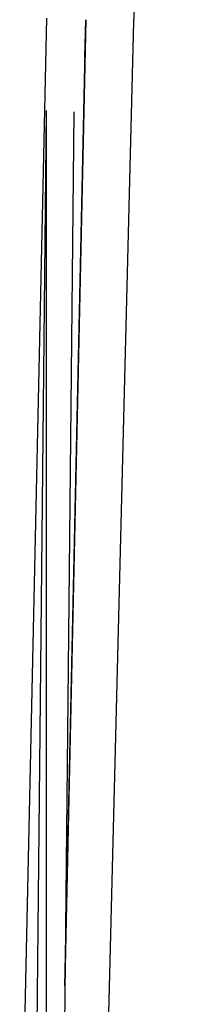
# Model space of a CAD drawing. Units: inches. Extents: x -740.3 to -690.1, y -675.8 to -651.9.
# Drawn here: x -738.8 to -738.6, y -663.1 to -661.7 of the extents above; entities that cross this region are included whole.
import ezdxf

# ---------------------------------------------------------------- set-up
doc = ezdxf.new("R2010")
doc.units = ezdxf.units.IN
doc.header["$MEASUREMENT"] = 0
doc.layers.add('72_FRANKEN_PROSERIE_D2_ANY', color=7, linetype='Continuous')

# ---------------------------------------------------------------- blocks, each defined once
blk = doc.blocks.new('11d509c1-ad11-496f-8274-883bd5fdb627')
for p, q in [((-599.98, 85.854), (-601.645, 55.829)), ((-604.084, 21.536), (-603.331, 55.903)), ((-603.365, 54.573), (-603.331, 55.903)), ((-601.645, 55.829), (-602.605, 17.7)), ((-605.146, 12.507), (-604.734, 52.668)), ((-604.734, 13.06), (-604.734, 52.668)), ((-603.765, 52.628), (-604.123, 17.7))]:
    blk.add_line(p, q)
at = {"color": 18, "true_color": 0x000000}
for p, q in [((-604.733, 55.964), (-605.684, 12.38)), ((-603.336, 55.903), (-604.082, 21.685))]:
    blk.add_line(p, q, dxfattribs=at)
blk = doc.blocks.new('00f712f0-b6c2-4810-82b6-91cb17416ae0')
at = {"layer": '72_FRANKEN_PROSERIE_D2_ANY'}
blk.add_blockref('11d509c1-ad11-496f-8274-883bd5fdb627', (-98.025, -958.196, -814.371), dxfattribs=at)

msp = doc.modelspace()

# ---------------------------------------------------------------- block references
at = {"xscale": 0.03903334193520708, "yscale": 0.03903334193520708, "zscale": 0.03903334193520708}
msp.add_blockref('00f712f0-b6c2-4810-82b6-91cb17416ae0', (-711.3703, -626.4703, -782.583), dxfattribs=at)

doc.saveas('drawing.dxf')
